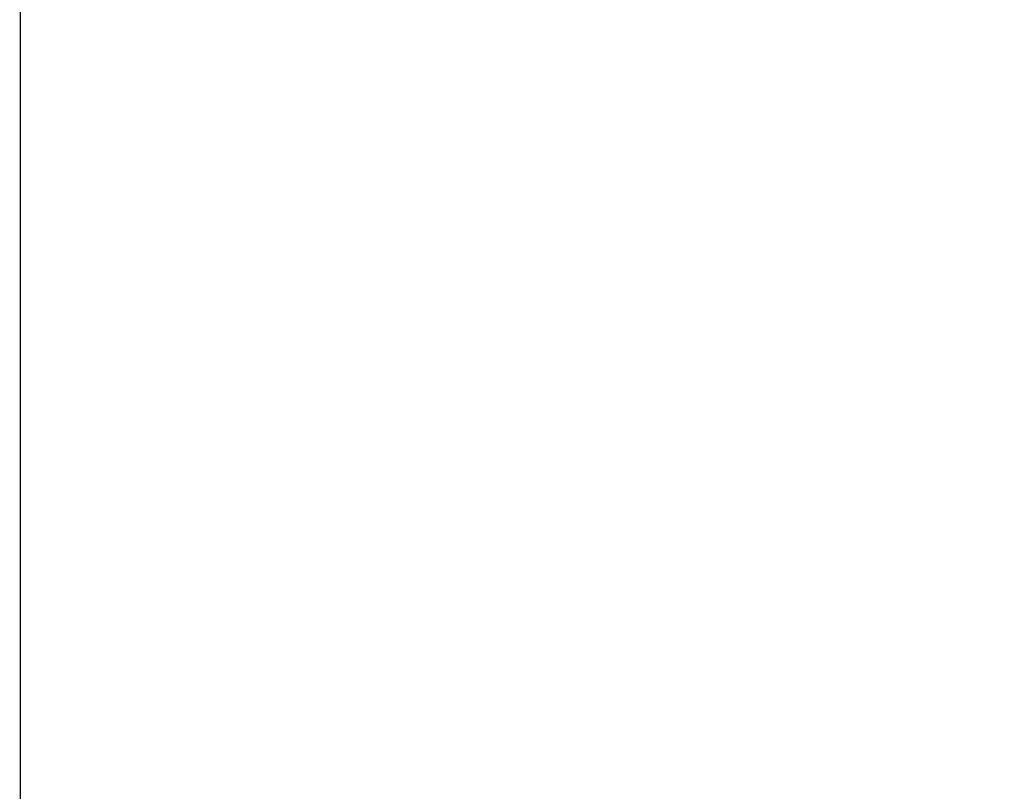
# Model space of a CAD drawing. Units: millimetres. Extents: x -8721 to 3667, y -10800 to -1579.
# Drawn here: x 178 to 1421, y -4714 to -3740 of the extents above; entities that cross this region are included whole.
import ezdxf

# ---------------------------------------------------------------- set-up
doc = ezdxf.new("R2010")
doc.units = ezdxf.units.MM
doc.header["$PDSIZE"] = -1
doc.layers.add('QUOTE', color=212, linetype='Continuous', lineweight=18)
doc.dimstyles.new('ISO-25', dxfattribs={"dimtxt": 2.5, "dimasz": 2.5, "dimexe": 1.25, "dimexo": 0.625, "dimtad": 1, "dimtxsty": 'Standard', "dimcen": 2.5, "dimadec": 0, "dimazin": 0, "dimtfac": 1, "dimtmove": 0, "dimatfit": 3, "dimfxl": 0, "dimarcsym": 0})

# ---------------------------------------------------------------- blocks, each defined once
blk = doc.blocks.new('*D17')
at = {"color": 0, "linetype": 'ByBlock', "lineweight": -2}
for p, q in [((193.5, -2299), (3650.6, -2299)), ((3649.6, -4722), (3649.6, -2399)), ((179.3, -4822), (3650.6, -4822))]:
    blk.add_line(p, q, dxfattribs=at)
at = {"color": 0, "linetype": 'ByBlock'}
for points in [[(3649.6, -2299), (3666.2, -2399), (3632.9, -2399)], [(3649.6, -4822), (3666.2, -4722), (3632.9, -4722)]]:
    blk.add_solid(points, dxfattribs=at)
at = {"layer": 'DEFPOINTS', "color": 0, "linetype": 'ByBlock'}
for p in [(192.5, -2299), (178.3, -4822)]:
    blk.add_point(p, dxfattribs=at)
at = {"color": 0, "linetype": 'ByBlock', "insert": (3588, -3560.5), "char_height": 120, "attachment_point": 5, "rotation": 90}
blk.add_mtext('2500', dxfattribs=at)
blk = doc.blocks.new('*D22')
at = {"color": 0, "linetype": 'ByBlock', "lineweight": -2}
for p, q in [((179.3, -4821), (179.3, -1718.7)), ((279.3, -1719.7), (2819, -1719.7)), ((2919, -4821), (2919, -1718.7))]:
    blk.add_line(p, q, dxfattribs=at)
at = {"color": 0, "linetype": 'ByBlock'}
for points in [[(179.3, -1719.7), (279.3, -1736.3), (279.3, -1703)], [(2919, -1719.7), (2819, -1736.3), (2819, -1703)]]:
    blk.add_solid(points, dxfattribs=at)
at = {"layer": 'DEFPOINTS', "color": 0, "linetype": 'ByBlock'}
for p in [(179.3, -4822), (2919, -4822)]:
    blk.add_point(p, dxfattribs=at)
at = {"color": 0, "linetype": 'ByBlock', "insert": (1549.1, -1658.1), "char_height": 120, "attachment_point": 5}
blk.add_mtext('2750', dxfattribs=at)

msp = doc.modelspace()

# ---------------------------------------------------------------- dimensions: what is measured, and where the dimension line sits
at = {"layer": 'QUOTE'}
dim = msp.add_linear_dim(base=(2918.9902, -1719.6605), p1=(179.3091, -4822.003), p2=(2918.9902, -4822.003), text='2750', dimstyle='ISO-25', override={"dimtxt": 120, "dimasz": 100, "dimexe": 1, "dimexo": 1, "dimgap": 1.524, "dimtih": 1, "dimtoh": 1, "dimdec": 3, "dimzin": 0, "dimadec": 2, "dimtdec": 3, "dimtzin": 0}, dxfattribs=at)
dim.commit()
dim.dimension.update_dxf_attribs({"geometry": '*D22', "text_midpoint": (1549.1496, -1658.1365)})
dim = msp.add_linear_dim(base=(3649.5714, -2298.9607), p1=(178.3091, -4822.003), p2=(192.5144, -2298.9607), angle=90, text='2500', dimstyle='ISO-25', override={"dimtxt": 120, "dimasz": 100, "dimexe": 1, "dimexo": 1, "dimgap": 1.524, "dimdec": 3, "dimzin": 0, "dimadec": 2, "dimtdec": 3, "dimatfit": 1, "dimtzin": 0}, dxfattribs=at)
dim.commit()
dim.dimension.update_dxf_attribs({"geometry": '*D17', "text_midpoint": (3588.0474, -3560.4819)})

doc.saveas('drawing.dxf')
